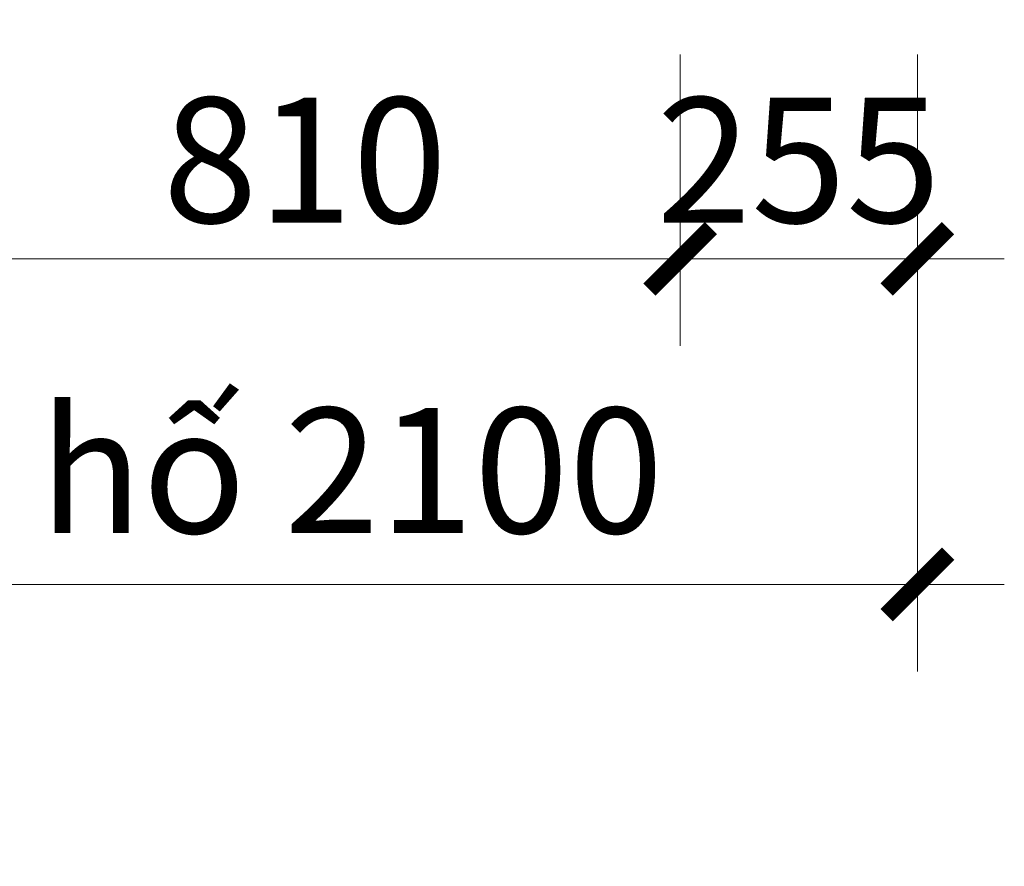
# Paper-space layout 'P1-P2' of a CAD drawing. Units: inches. Extents: x 1793 to 34618, y -2329 to 20220.
# Drawn here: x 30648 to 31710, y 2675 to 3588 of the extents above; entities that cross this region are included whole.
import ezdxf

# ---------------------------------------------------------------- set-up
doc = ezdxf.new("R2010")
doc.units = ezdxf.units.IN
doc.header["$MEASUREMENT"] = 0
doc.styles.add('iSO', font='arial.ttf')
doc.dimstyles.new('iSO 75', dxfattribs={"dimscale": 75, "dimtxt": 1.8, "dimasz": 0.5, "dimexe": 0, "dimexo": 0.5, "dimgap": 0.5, "dimtad": 1, "dimdec": 0, "dimzin": 0, "dimdsep": 46, "dimtxsty": 'iSO', "dimblk": 'A', "dimcen": 0, "dimdle": 1.2, "dimclrd": 126, "dimclre": 126, "dimadec": 0, "dimazin": 0, "dimtfac": 0.04, "dimtdec": 0, "dimtix": 1, "dimtmove": 2, "dimatfit": 3, "dimldrblk": 'hinc', "dimfxl": 0, "dimtolj": 2, "dimtzin": 0, "dimlwd": 13, "dimlwe": 13, "dimarcsym": 0})

# ---------------------------------------------------------------- blocks, each defined once
blk = doc.blocks.new('A')
at = {"color": 0, "lineweight": 5}
for points in [[(0, 2.5), (0, -2.5)], [(-2.5, 0), (2.5, 0)]]:
    blk.add_lwpolyline(points, dxfattribs=at)
at = {"color": 1, "const_width": 0.5}
blk.add_lwpolyline([(0.884, 0.884), (-0.884, -0.884)], dxfattribs=at)
blk = doc.blocks.new('*D304')
at = {"color": 126, "lineweight": 13, "ltscale": 20, "transparency": 16777216}
for p, q in [((30551.5, 3550.5), (30551.5, 3330.1)), ((31360.4, 3550.5), (31360.4, 3330.1)), ((30589, 3330.1), (31322.9, 3330.1))]:
    blk.add_line(p, q, dxfattribs=at)
at = {"layer": 'Defpoints', "color": 0, "ltscale": 20, "transparency": 16777216}
for p in [(30551.5, 3588), (31360.4, 3588), (31360.4, 3330.1)]:
    blk.add_point(p, dxfattribs=at)
at = {"color": 126, "lineweight": 13, "ltscale": 20, "transparency": 16777216, "xscale": 37.5, "yscale": 37.5, "zscale": 37.5, "rotation": 180}
blk.add_blockref('A', (30551.5, 3330.1), dxfattribs=at)
at = {"color": 126, "lineweight": 13, "ltscale": 20, "transparency": 16777216, "xscale": 37.5, "yscale": 37.5, "zscale": 37.5}
blk.add_blockref('A', (31360.4, 3330.1), dxfattribs=at)
at = {"color": 0, "ltscale": 20, "transparency": 16777216, "insert": (30955.9, 3436.6), "char_height": 135, "attachment_point": 5, "style": 'iSO'}
blk.add_mtext('\\A2;810', dxfattribs=at)
blk = doc.blocks.new('hinc')
at = {"color": 1}
blk.add_lwpolyline([(-0.615, 1.066), (-0.962, 0.866), (-0.462, 0), (-0.962, -0.866), (-0.615, -1.066), (0, 0)], close=True, dxfattribs=at)
blk.add_lwpolyline([(-1.462, 0), (-0.462, 0)], dxfattribs=at)
blk = doc.blocks.new('*D305')
at = {"color": 126, "lineweight": 13, "ltscale": 20, "transparency": 16777216}
for p, q in [((31360.4, 3550.5), (31360.4, 3330.1)), ((31616.3, 3550.5), (31616.3, 3330.1)), ((31322.9, 3330.1), (31285.4, 3330.1)), ((31360.4, 3330.1), (31616.3, 3330.1)), ((31653.8, 3330.1), (31691.3, 3330.1))]:
    blk.add_line(p, q, dxfattribs=at)
at = {"layer": 'Defpoints', "color": 0, "ltscale": 20, "transparency": 16777216}
for p in [(31360.4, 3588), (31616.3, 3588), (31616.3, 3330.1)]:
    blk.add_point(p, dxfattribs=at)
at = {"color": 126, "lineweight": 13, "ltscale": 20, "transparency": 16777216, "xscale": 37.5, "yscale": 37.5, "zscale": 37.5}
blk.add_blockref('A', (31360.4, 3330.1), dxfattribs=at)
at = {"color": 126, "lineweight": 13, "ltscale": 20, "transparency": 16777216, "xscale": 37.5, "yscale": 37.5, "zscale": 37.5, "rotation": 180}
blk.add_blockref('A', (31616.3, 3330.1), dxfattribs=at)
at = {"color": 0, "ltscale": 20, "transparency": 16777216, "insert": (31488.3, 3436.6), "char_height": 135, "attachment_point": 5, "style": 'iSO'}
blk.add_mtext('\\A2;255', dxfattribs=at)
blk = doc.blocks.new('*D256')
at = {"color": 126, "lineweight": 13, "ltscale": 20, "transparency": 16777216}
for p, q in [((29517, 3550.5), (29517, 2979.1)), ((31616.3, 3550.5), (31616.3, 2979.1)), ((29554.5, 2979.1), (31578.8, 2979.1))]:
    blk.add_line(p, q, dxfattribs=at)
at = {"layer": 'Defpoints', "color": 0, "ltscale": 20, "transparency": 16777216}
for p in [(29517, 3588), (31616.3, 3588), (31616.3, 2979.1)]:
    blk.add_point(p, dxfattribs=at)
at = {"color": 126, "lineweight": 13, "ltscale": 20, "transparency": 16777216, "xscale": 37.5, "yscale": 37.5, "zscale": 37.5, "rotation": 180}
blk.add_blockref('A', (29517, 2979.1), dxfattribs=at)
at = {"color": 126, "lineweight": 13, "ltscale": 20, "transparency": 16777216, "xscale": 37.5, "yscale": 37.5, "zscale": 37.5}
blk.add_blockref('A', (31616.3, 2979.1), dxfattribs=at)
at = {"color": 0, "ltscale": 20, "transparency": 16777216, "insert": (30566.7, 3101.9), "char_height": 135, "attachment_point": 5, "style": 'iSO'}
blk.add_mtext('\\A2;Chiều sâu hố 2100', dxfattribs=at)

psp = doc.layouts.new('P1-P2')

# ---------------------------------------------------------------- dimensions: what is measured, and where the dimension line sits
at = {"ltscale": 20}
for base, p1, p2, text, picture, middle in [((31616.3, 2979.1), (29517, 3588), (31616.3, 3588), 'Chiều sâu hố 2100', '*D256', (30566.7, 3101.9)), ((31360.4, 3330.1), (30551.5, 3588), (31360.4, 3588), '810', '*D304', (30955.9, 3436.6)), ((31616.3, 3330.1), (31360.4, 3588), (31616.3, 3588), '255', '*D305', (31488.3, 3436.6))]:
    dim = psp.add_linear_dim(base=base, p1=p1, p2=p2, text=text, dimstyle='iSO 75', dxfattribs=at)
    dim.commit()
    dim.dimension.update_dxf_attribs({"geometry": picture, "text_midpoint": middle})

doc.saveas('drawing.dxf')
